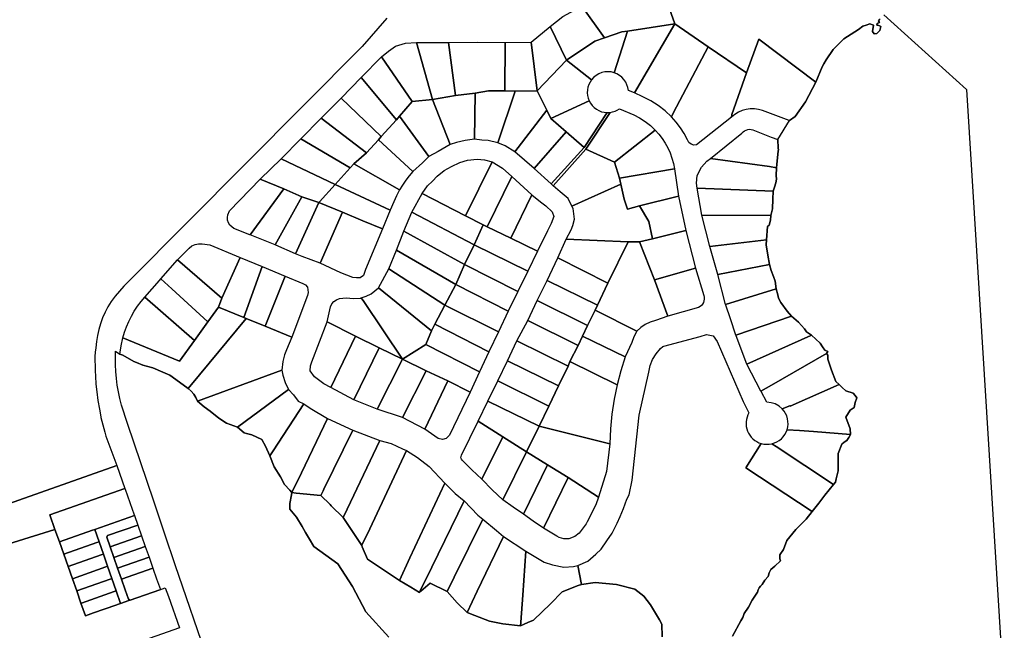
# Model space of a CAD drawing. Units: inches. Extents: x 468622 to 477645, y 5464625 to 5474175.
# Drawn here: x 475229 to 475967, y 5470045 to 5470503 of the extents above; entities that cross this region are included whole.
import ezdxf

# ---------------------------------------------------------------- set-up
doc = ezdxf.new("R2010")
doc.units = ezdxf.units.IN
doc.header["$MEASUREMENT"] = 0
doc.layers.add('BM_CAD', color=7, linetype='Continuous', true_color=0x72b32e)

msp = doc.modelspace()

# ---------------------------------------------------------------- linework, layer by layer
at = {"layer": 'BM_CAD'}
for points in [[(475680.54, 5470493.39), (475667.58, 5470488.97), (475650.68, 5470512.81), (475678.33, 5470527.66), (475706.29, 5470539.11), (475720.37, 5470499.54), (475684.74, 5470493.91)], [(475660.3, 5470486.51), (475639.08, 5470472.16), (475626.79, 5470497.36), (475636.25, 5470505.06), (475650.68, 5470512.81), (475667.58, 5470488.97)], [(475639.08, 5470472.16), (475617.01, 5470449.3), (475612.62, 5470485.82), (475626.79, 5470497.36)], [(475720.37, 5470499.54), (475690.07, 5470447.71), (475685.46, 5470449.4), (475685.1, 5470451.63), (475684.42, 5470453.8), (475683.43, 5470455.83), (475682.16, 5470457.71), (475680.63, 5470459.38), (475678.87, 5470460.81), (475676.92, 5470461.97), (475674.82, 5470462.83), (475684.74, 5470493.91)], [(475690.07, 5470447.71), (475720.37, 5470499.54), (475745.35, 5470482.33), (475719.31, 5470432.89), (475717.74, 5470429.78), (475712.96, 5470434.29), (475707.76, 5470438.3), (475702.19, 5470441.78), (475696.3, 5470444.69)], [(475674.82, 5470462.83), (475672.52, 5470463.38), (475670.16, 5470463.57), (475667.81, 5470463.4), (475665.5, 5470462.87), (475663.31, 5470461.99), (475661.27, 5470460.78), (475659.45, 5470459.27), (475657.88, 5470457.5), (475639.08, 5470472.16), (475660.3, 5470486.51), (475667.58, 5470488.97), (475680.54, 5470493.39), (475684.74, 5470493.91)], [(475783.17, 5470487.95), (475825.79, 5470455.81), (475818.26, 5470441.1), (475810.54, 5470429.97), (475806.21, 5470426.88), (475805.88, 5470427.04), (475785.98, 5470434.44), (475782.98, 5470435.26), (475779.9, 5470435.67), (475776.8, 5470435.65), (475773.72, 5470435.21), (475770.73, 5470434.36), (475767.89, 5470433.11), (475765.24, 5470431.48), (475762.84, 5470429.51), (475762.9, 5470431.41), (475773.93, 5470462.66)], [(475511.01, 5470482.63), (475518.36, 5470485.06), (475526.81, 5470485.55), (475538.64, 5470442.64), (475523.58, 5470441.24), (475500.6, 5470474.74), (475505.73, 5470478.99)], [(475555.82, 5470445.69), (475538.64, 5470442.64), (475526.81, 5470485.55), (475550.69, 5470485.53)], [(475593.03, 5470485.54), (475592.97, 5470449.11), (475580.59, 5470449.17), (475570.73, 5470447.52), (475555.82, 5470445.69), (475550.69, 5470485.53), (475572.33, 5470485.81)], [(475617.01, 5470449.3), (475600.54, 5470448.98), (475592.97, 5470449.11), (475593.03, 5470485.54), (475612.62, 5470485.82)], [(475736.54, 5470408.66), (475734.43, 5470408.58), (475732.43, 5470409.26), (475730.79, 5470410.6), (475729.74, 5470412.43), (475727.27, 5470417.12), (475724.43, 5470421.59), (475721.25, 5470425.82), (475717.74, 5470429.78), (475719.31, 5470432.89), (475745.35, 5470482.33), (475773.93, 5470462.66), (475762.9, 5470431.41), (475762.84, 5470429.51)], [(475500.6, 5470474.74), (475523.58, 5470441.24), (475514.01, 5470430.11), (475511.62, 5470427.37), (475485.33, 5470459.16)], [(475656.04, 5470441.83), (475627.27, 5470428.5), (475624.26, 5470434.61), (475617.01, 5470449.3), (475639.08, 5470472.16), (475657.88, 5470457.5), (475656.72, 5470455.78), (475655.81, 5470453.92), (475655.16, 5470451.96), (475654.78, 5470449.92), (475654.68, 5470447.85), (475654.86, 5470445.79), (475655.31, 5470443.77)], [(475470.26, 5470443.77), (475485.33, 5470459.16), (475511.62, 5470427.37), (475500.17, 5470414.99)], [(475470.26, 5470443.77), (475500.17, 5470414.99), (475498.32, 5470412.56), (475489.25, 5470402.83), (475455.36, 5470428.68)], [(475563.1, 5470411.92), (475556.68, 5470410.47), (475551.97, 5470408.94), (475538.64, 5470442.64), (475555.82, 5470445.69), (475570.73, 5470447.52), (475570.23, 5470413.08)], [(475580.51, 5470411.88), (475575.71, 5470412.18), (475570.23, 5470413.08), (475570.73, 5470447.52), (475580.59, 5470449.17), (475592.97, 5470449.11), (475600.54, 5470448.98), (475587.59, 5470410.2)], [(475600.46, 5470403.52), (475593.12, 5470407.87), (475587.59, 5470410.2), (475600.54, 5470448.98), (475617.01, 5470449.3), (475624.26, 5470434.61)], [(475514.01, 5470430.11), (475523.58, 5470441.24), (475538.64, 5470442.64), (475551.97, 5470408.94), (475543, 5470403.81), (475536.01, 5470399.87)], [(475627.27, 5470428.5), (475656.04, 5470441.83), (475657.06, 5470439.95), (475658.32, 5470438.24), (475659.82, 5470436.72), (475661.51, 5470435.43), (475663.36, 5470434.38), (475665.34, 5470433.6), (475667.41, 5470433.11), (475669.53, 5470432.91), (475652.29, 5470406.7), (475638.82, 5470418.44)], [(475477.1, 5470391.48), (475439.96, 5470413.32), (475455.36, 5470428.68), (475489.25, 5470402.83), (475479.86, 5470394.53)], [(475514.01, 5470430.11), (475536.01, 5470399.87), (475531.27, 5470395.35), (475524.05, 5470388.73), (475498.32, 5470412.56), (475500.17, 5470414.99), (475511.62, 5470427.37)], [(475614.85, 5470390.95), (475600.46, 5470403.52), (475624.26, 5470434.61), (475627.27, 5470428.5), (475638.82, 5470418.44)], [(475669.53, 5470432.91), (475671.81, 5470433.03), (475653.69, 5470405.48), (475629.14, 5470378.04), (475627.68, 5470379.36), (475652.29, 5470406.7)], [(475678.76, 5470435.75), (475689.46, 5470431.28), (475693.9, 5470429.01), (475698.1, 5470426.33), (475702.02, 5470423.27), (475705.64, 5470419.85), (475674.94, 5470395.82), (475653.69, 5470405.48), (475671.81, 5470433.03), (475673.66, 5470433.38), (475675.46, 5470433.96), (475677.17, 5470434.75)], [(475638.82, 5470418.44), (475652.29, 5470406.7), (475627.68, 5470379.36), (475614.85, 5470390.95)], [(475719.95, 5470390.8), (475678.84, 5470383.76), (475674.94, 5470395.82), (475705.64, 5470419.85), (475708.39, 5470416.79), (475710.89, 5470413.52), (475713.12, 5470410.07), (475715.08, 5470406.45), (475716.76, 5470402.69), (475718.13, 5470398.82), (475719.2, 5470394.84)], [(475797.75, 5470404.11), (475796.51, 5470391.4), (475791.16, 5470392.58), (475747.05, 5470398.38), (475770.46, 5470417.41), (475771.36, 5470418.4), (475772.41, 5470419.21), (475773.59, 5470419.83), (475774.86, 5470420.23), (475776.18, 5470420.41), (475777.51, 5470420.35), (475778.81, 5470420.07), (475780.04, 5470419.55), (475792.55, 5470414.45), (475797.34, 5470412.8), (475797.75, 5470406.23), (475797.83, 5470404.94)], [(475439.96, 5470413.32), (475477.1, 5470391.48), (475465.87, 5470379.04), (475425.35, 5470398.14)], [(475479.86, 5470394.53), (475489.25, 5470402.83), (475498.32, 5470412.56), (475524.05, 5470388.73), (475521.28, 5470385.49), (475518.69, 5470382.11), (475516.28, 5470378.59), (475514.06, 5470374.95)], [(475634.43, 5470373.58), (475629.14, 5470378.04), (475653.69, 5470405.48), (475674.94, 5470395.82), (475678.84, 5470383.76), (475679.86, 5470379.12), (475643.12, 5470362.68), (475640.22, 5470368.39)], [(475453.61, 5470365.48), (475440.91, 5470369.74), (475427.31, 5470375.68), (475409.5, 5470382.91), (475425.35, 5470398.14), (475465.87, 5470379.04), (475454.02, 5470365.93)], [(475507.05, 5470359.75), (475465.87, 5470379.04), (475477.1, 5470391.48), (475479.86, 5470394.53), (475514.06, 5470374.95), (475511.7, 5470370.51), (475509.62, 5470365.94)], [(475547.49, 5470389.47), (475552.86, 5470392.57), (475559.17, 5470395.49), (475564.91, 5470397.19), (475572.27, 5470398.04), (475577.55, 5470397.47), (475583.4, 5470395.87), (475563.53, 5470355.52), (475530.83, 5470372.15), (475534.97, 5470377.89), (475538.64, 5470381.37), (475542.31, 5470385.23)], [(475591.13, 5470391.15), (475598.02, 5470384.92), (475579.67, 5470347.21), (475576.57, 5470348.64), (475563.53, 5470355.52), (475583.4, 5470395.87)], [(475791.16, 5470392.58), (475796.51, 5470391.4), (475796.19, 5470385.84), (475796.4, 5470382.98), (475795.85, 5470380.17), (475794.82, 5470377.08), (475794.04, 5470373.92), (475737.04, 5470376.21), (475736.39, 5470379.86), (475737.12, 5470385.64), (475740.2, 5470392.08), (475744.21, 5470396.49), (475747.05, 5470398.38)], [(475598.02, 5470384.92), (475613.19, 5470371.32), (475597.29, 5470338.77), (475579.67, 5470347.21)], [(475723.11, 5470370.2), (475693.9, 5470362.89), (475684.8, 5470360.39), (475682.31, 5470367.86), (475679.86, 5470379.12), (475678.84, 5470383.76), (475719.95, 5470390.8)], [(475401.94, 5470341.24), (475389.85, 5470346.09), (475386.83, 5470348.57), (475385.82, 5470350.32), (475385.21, 5470352.24), (475385.04, 5470354.24), (475385.32, 5470356.24), (475386.61, 5470359.15), (475409.5, 5470382.91), (475427.31, 5470375.68), (475401.96, 5470341.23)], [(475486.46, 5470351.81), (475471.3, 5470358.12), (475453.61, 5470365.48), (475454.02, 5470365.93), (475465.87, 5470379.04), (475507.05, 5470359.75), (475501.19, 5470345.68)], [(475642.7, 5470344.88), (475643.85, 5470348.33), (475645.18, 5470352.99), (475643.98, 5470360.97), (475643.12, 5470362.68), (475679.86, 5470379.12), (475682.31, 5470367.86), (475684.8, 5470360.39), (475693.9, 5470362.89), (475700.8, 5470351.15), (475703.59, 5470338.26), (475693.73, 5470335.94), (475685.34, 5470335.94), (475638.82, 5470337.98)], [(475427.31, 5470375.68), (475440.91, 5470369.74), (475420.83, 5470333.64), (475401.96, 5470341.23)], [(475436.01, 5470327.1), (475421.25, 5470333.47), (475420.83, 5470333.64), (475440.91, 5470369.74), (475453.61, 5470365.48)], [(475563.53, 5470355.52), (475576.57, 5470348.64), (475569.95, 5470333.83), (475523.29, 5470358.12), (475530.83, 5470372.15)], [(475597.29, 5470338.77), (475613.19, 5470371.32), (475619.53, 5470366.01), (475623.69, 5470362.98), (475628.39, 5470358.57), (475629.51, 5470355.1), (475627.73, 5470349.75), (475624.91, 5470344.21), (475617.26, 5470328.86)], [(475693.9, 5470362.89), (475723.11, 5470370.2), (475728.57, 5470344.55), (475703.59, 5470338.26), (475700.8, 5470351.15)], [(475793.72, 5470367.88), (475793.4, 5470360.77), (475792.22, 5470355.82), (475791.82, 5470355.82), (475740.61, 5470356.04), (475737.04, 5470376.21), (475794.04, 5470373.92)], [(475436.01, 5470327.1), (475453.61, 5470365.48), (475471.3, 5470358.12), (475454.45, 5470320.07), (475441.01, 5470324.94)], [(475501.19, 5470345.68), (475488.55, 5470315.3), (475487, 5470310.8), (475484.41, 5470309.07), (475481.7, 5470309), (475479.01, 5470309.28), (475470.05, 5470312.85), (475454.45, 5470320.07), (475471.3, 5470358.12), (475486.46, 5470351.81)], [(475517.16, 5470344.1), (475523.29, 5470358.12), (475569.95, 5470333.83), (475562.55, 5470318.98)], [(475791.82, 5470355.82), (475792.22, 5470355.82), (475791.83, 5470352.12), (475791.03, 5470348.49), (475789.77, 5470347.55), (475788.89, 5470337.38), (475746.46, 5470332.51), (475740.61, 5470356.04)], [(475579.67, 5470347.21), (475597.29, 5470338.77), (475617.26, 5470328.86), (475610.16, 5470313.87), (475569.95, 5470333.83), (475576.57, 5470348.64)], [(475556.08, 5470303.89), (475511.84, 5470329.76), (475517.16, 5470344.1), (475562.55, 5470318.98)], [(475705.13, 5470307.43), (475693.73, 5470335.94), (475703.59, 5470338.26), (475728.57, 5470344.55), (475735.63, 5470316.33)], [(475380.77, 5470293.68), (475347.74, 5470322.51), (475356.36, 5470331.29), (475358.46, 5470332.91), (475360.87, 5470334.03), (475363.47, 5470334.59), (475366.13, 5470334.55), (475371.79, 5470333.69), (475394.62, 5470324.21)], [(475562.55, 5470318.98), (475569.95, 5470333.83), (475610.16, 5470313.87), (475602.75, 5470298.72)], [(475638.82, 5470337.98), (475685.34, 5470335.94), (475670.05, 5470304.96), (475632.58, 5470323.99)], [(475662.21, 5470288.54), (475670.05, 5470304.96), (475685.34, 5470335.94), (475693.73, 5470335.94), (475705.13, 5470307.43), (475715.03, 5470280.11), (475705.82, 5470277.01), (475701.88, 5470275.82), (475698.16, 5470274.04), (475694.77, 5470271.71), (475691.76, 5470268.9), (475660.55, 5470284.8), (475660.45, 5470284.85)], [(475788.78, 5470333.72), (475789.86, 5470325.95), (475791.12, 5470318.88), (475752.57, 5470311.51), (475746.46, 5470332.51), (475788.89, 5470337.38)], [(475547.82, 5470288.56), (475505.88, 5470315.75), (475511.84, 5470329.76), (475556.08, 5470303.89)], [(475347.74, 5470322.51), (475380.77, 5470293.68), (475378.33, 5470287.08), (475370.46, 5470276.1), (475343.36, 5470300.77), (475335.22, 5470308.17)], [(475378.33, 5470287.08), (475380.77, 5470293.68), (475394.62, 5470324.21), (475410.95, 5470317.58), (475397.43, 5470279.23)], [(475562.55, 5470318.98), (475602.75, 5470298.72), (475595.34, 5470283.88), (475556.08, 5470303.89)], [(475624.57, 5470307.07), (475632.58, 5470323.99), (475670.05, 5470304.96), (475662.21, 5470288.54)], [(475791.12, 5470318.88), (475792.41, 5470314.36), (475794.09, 5470309.97), (475795.41, 5470306.46), (475796.18, 5470300.76), (475758.3, 5470288.98), (475752.57, 5470311.51)], [(475413.25, 5470272.7), (475399.08, 5470278.53), (475397.43, 5470279.23), (475410.95, 5470317.58), (475428.21, 5470310.27)], [(475505.88, 5470315.75), (475547.82, 5470288.56), (475540.48, 5470274.11), (475538.02, 5470269.35), (475498.12, 5470301.52)], [(475738.11, 5470286.67), (475715.03, 5470280.11), (475705.13, 5470307.43), (475735.63, 5470316.33), (475741.94, 5470295.74), (475742.22, 5470294.43), (475742.27, 5470293.1), (475742.09, 5470291.78), (475741.68, 5470290.51), (475741.05, 5470289.33), (475740.23, 5470288.27), (475739.24, 5470287.38)], [(475370.46, 5470276.1), (475360.29, 5470261.9), (475323.2, 5470294.43), (475334.18, 5470306.96), (475335.22, 5470308.17), (475343.36, 5470300.77)], [(475413.25, 5470272.7), (475428.21, 5470310.27), (475441.43, 5470304.81), (475443.48, 5470303.61), (475445.08, 5470301.87), (475445.61, 5470297.92), (475444.93, 5470295.65), (475433.23, 5470264.55)], [(475595.34, 5470283.88), (475588.25, 5470268.57), (475547.82, 5470288.56), (475556.08, 5470303.89)], [(475654.92, 5470273.19), (475617.15, 5470292.08), (475624.57, 5470307.07), (475662.21, 5470288.54), (475660.45, 5470284.85)], [(475538.02, 5470269.35), (475533.63, 5470258.9), (475516.16, 5470247.93), (475487.15, 5470291.11), (475485.3, 5470293.88), (475489.09, 5470295.11), (475492.63, 5470296.96), (475498.12, 5470301.52)], [(475804.44, 5470283.97), (475807.68, 5470280.16), (475765.96, 5470265.95), (475762.1, 5470278.21), (475758.43, 5470288.47), (475758.3, 5470288.98), (475796.18, 5470300.76), (475797.38, 5470296.16), (475798.04, 5470293.74), (475799.79, 5470290.45)], [(475360.29, 5470261.9), (475349.21, 5470246.44), (475306.63, 5470263.97), (475307.86, 5470268.17), (475309.35, 5470272.28), (475311.09, 5470276.3), (475313.06, 5470280.21), (475315.27, 5470283.99), (475317.7, 5470287.63), (475320.35, 5470291.11), (475323.2, 5470294.43)], [(475462.15, 5470287.34), (475463.26, 5470289.4), (475464.83, 5470291.15), (475466.75, 5470292.49), (475468.93, 5470293.36), (475471.49, 5470293.72), (475474.08, 5470293.87), (475476.67, 5470293.8), (475479.24, 5470293.52), (475484.65, 5470293.72), (475485.3, 5470293.88), (475487.15, 5470291.11), (475516.16, 5470247.93), (475498.69, 5470256.51), (475480.94, 5470265.32), (475459.85, 5470275.93)], [(475581, 5470253.42), (475540.48, 5470274.11), (475547.82, 5470288.56), (475588.25, 5470268.57)], [(475647.81, 5470258.21), (475610.02, 5470277.1), (475617.15, 5470292.08), (475654.92, 5470273.19), (475651.14, 5470265.32)], [(475399.08, 5470278.53), (475364.19, 5470236.2), (475355.64, 5470225.86), (475354.59, 5470226.63), (475341.81, 5470235.98), (475336.63, 5470238.28), (475329.25, 5470241.51), (475321.67, 5470243.59), (475316.95, 5470245.54), (475315.01, 5470246.34), (475306.61, 5470251.06), (475304.52, 5470251.83), (475305.32, 5470257.95), (475306.63, 5470263.97), (475349.21, 5470246.44), (475360.29, 5470261.9), (475370.46, 5470276.1), (475378.33, 5470287.08), (475397.43, 5470279.23)], [(475660.45, 5470284.85), (475660.55, 5470284.8), (475691.76, 5470268.9), (475689.59, 5470264.83), (475687.96, 5470260.52), (475683.02, 5470249.64), (475651.14, 5470265.32), (475654.92, 5470273.19)], [(475355.64, 5470225.86), (475364.19, 5470236.2), (475399.08, 5470278.53), (475413.25, 5470272.7), (475433.23, 5470264.55), (475429.38, 5470255.01), (475427.78, 5470251.23), (475426.43, 5470246.26), (475425.82, 5470239.85), (475362.69, 5470216.57), (475361.43, 5470219.24), (475359.82, 5470221.71), (475357.87, 5470223.93)], [(475447.17, 5470242.96), (475448.28, 5470245.87), (475459.85, 5470275.93), (475480.94, 5470265.32), (475462.43, 5470226.66), (475457.24, 5470229.36), (475450.37, 5470234.62), (475446.97, 5470239.16)], [(475540.48, 5470274.11), (475581, 5470253.42), (475573.82, 5470238.41), (475533.63, 5470258.9), (475538.02, 5470269.35)], [(475640.4, 5470242.62), (475601.99, 5470261.81), (475610.02, 5470277.1), (475647.81, 5470258.21), (475641.57, 5470246.28)], [(475774.21, 5470244.16), (475766.13, 5470265.42), (475765.96, 5470265.95), (475807.68, 5470280.16), (475812.84, 5470275.73), (475817.51, 5470270.78), (475818.93, 5470268.49), (475822.79, 5470266.06), (475822.22, 5470265.81)], [(475498.69, 5470256.51), (475479.67, 5470217.45), (475462.43, 5470226.66), (475480.94, 5470265.32)], [(475550.19, 5470231.7), (475533.9, 5470239.21), (475516.16, 5470247.93), (475533.63, 5470258.9), (475573.82, 5470238.41), (475566.93, 5470223.16)], [(475601.99, 5470261.81), (475640.4, 5470242.62), (475633.04, 5470228.08), (475595, 5470246.63)], [(475651.14, 5470265.32), (475683.02, 5470249.64), (475679.73, 5470239.29), (475677.03, 5470228.76), (475641.57, 5470246.28), (475647.81, 5470258.21)], [(475832.68, 5470254.61), (475834.81, 5470253.76), (475833.97, 5470252.15), (475792.81, 5470228.48), (475792.74, 5470228.44), (475784.78, 5470223.93), (475774.21, 5470244.14), (475774.21, 5470244.16), (475822.22, 5470265.81), (475822.79, 5470266.06), (475829.09, 5470259.9), (475830.79, 5470257.19)], [(475497.31, 5470210.37), (475479.67, 5470217.45), (475498.69, 5470256.51), (475516.16, 5470247.93)], [(475784.78, 5470223.93), (475792.74, 5470228.44), (475792.81, 5470228.48), (475833.97, 5470252.15), (475835, 5470251.03), (475835, 5470248.03), (475837.75, 5470239.61), (475841.02, 5470231.18), (475843.32, 5470228.88), (475806.72, 5470212.79), (475806.6, 5470212.86), (475806.31, 5470213), (475800.81, 5470210.66), (475798.35, 5470212.79), (475795.5, 5470214.37), (475792.38, 5470215.32), (475789.13, 5470215.61), (475784.83, 5470223.83)], [(475533.9, 5470239.21), (475516.1, 5470204.2), (475497.31, 5470210.37), (475516.16, 5470247.93)], [(475633.04, 5470228.08), (475625.91, 5470212.79), (475587.67, 5470231.67), (475595, 5470246.63)], [(475618.54, 5470197.75), (475625.91, 5470212.79), (475633.04, 5470228.08), (475640.4, 5470242.62), (475641.57, 5470246.28), (475677.03, 5470228.76), (475674.71, 5470217.86), (475673.03, 5470206.84), (475671.99, 5470195.74), (475671.59, 5470184.6)], [(475384.29, 5470199.87), (475379.31, 5470203.29), (475378.46, 5470203.96), (475377.44, 5470204.74), (475372.1, 5470208.87), (475367.68, 5470212.3), (475362.69, 5470216.57), (475425.82, 5470239.85), (475426.45, 5470235.98), (475428.41, 5470230.51), (475430.78, 5470225.27), (475392.55, 5470196.87)], [(475516.1, 5470204.2), (475533.9, 5470239.21), (475550.19, 5470231.7), (475533.02, 5470195.57)], [(475546.13, 5470187.61), (475542.83, 5470188.46), (475533.02, 5470195.57), (475550.19, 5470231.7), (475566.93, 5470223.16), (475551.44, 5470191.07), (475548.99, 5470188.45)], [(475625.91, 5470212.79), (475618.54, 5470197.75), (475580.25, 5470216.53), (475587.67, 5470231.67)], [(475442.21, 5470214.37), (475419.35, 5470179.23), (475419.29, 5470179.13), (475416.84, 5470175.36), (475413.51, 5470182.77), (475410.8, 5470187.7), (475403.43, 5470191.25), (475399.43, 5470192.17), (475397.52, 5470192.61), (475392.55, 5470196.87), (475430.78, 5470225.27), (475434.67, 5470221.19), (475437.97, 5470216.51)], [(475824.24, 5470193.61), (475813.76, 5470194.39), (475804.33, 5470195.09), (475804.83, 5470197.12), (475805.06, 5470199.2), (475805.01, 5470201.29), (475804.69, 5470203.35), (475804.09, 5470205.36), (475803.24, 5470207.27), (475802.14, 5470209.05), (475800.81, 5470210.66), (475806.31, 5470213), (475806.6, 5470212.86), (475806.72, 5470212.79), (475843.32, 5470228.88), (475845.55, 5470226.65), (475848.43, 5470224.29), (475853.94, 5470222.56), (475855.42, 5470220.82), (475856.64, 5470218.88), (475855.35, 5470215.42), (475854.62, 5470211.8), (475851.7, 5470209.81), (475848.42, 5470204.46), (475851.52, 5470195.84), (475851.83, 5470191.55)], [(475580.25, 5470216.53), (475618.54, 5470197.75), (475609.15, 5470178.6), (475591.45, 5470189.77), (475572.88, 5470201.48), (475580.2, 5470216.43)], [(475433.39, 5470147.86), (475431.75, 5470149.64), (475427.78, 5470153.88), (475424.77, 5470159.77), (475419.98, 5470167.29), (475416.84, 5470175.36), (475419.29, 5470179.13), (475419.35, 5470179.23), (475442.21, 5470214.37), (475446.91, 5470211.29), (475459.9, 5470203.43), (475440.5, 5470162.75)], [(475440.5, 5470162.75), (475459.9, 5470203.43), (475478.9, 5470194.85), (475457.34, 5470150.43), (475456.8, 5470149.33), (475455.09, 5470145.81), (475436.49, 5470147.57), (475433.39, 5470147.86)], [(475591.45, 5470189.77), (475575.58, 5470157.88), (475568.08, 5470164.86), (475560.88, 5470172.13), (475560.33, 5470172.98), (475560.04, 5470173.95), (475560.05, 5470174.96), (475560.35, 5470175.93), (475572.88, 5470201.48)], [(475478.9, 5470194.85), (475499.34, 5470187.08), (475474.7, 5470135.43), (475471.73, 5470129.21), (475462.89, 5470138.03), (475462.01, 5470138.9), (475455.09, 5470145.81), (475456.8, 5470149.33), (475457.34, 5470150.43)], [(475618.54, 5470197.75), (475671.59, 5470184.6), (475669.03, 5470163.84), (475663.16, 5470144.49), (475640.44, 5470159.33), (475624.83, 5470168.68), (475609.15, 5470178.6)], [(475793.05, 5470184.57), (475794.98, 5470185.17), (475796.8, 5470186.01), (475798.51, 5470187.08), (475800.07, 5470188.35), (475801.45, 5470189.82), (475802.63, 5470191.45), (475803.6, 5470193.22), (475804.33, 5470195.09), (475813.76, 5470194.39), (475824.24, 5470193.61), (475851.83, 5470191.55), (475850.56, 5470189.22), (475849.03, 5470187.06), (475847.08, 5470185.71), (475845.32, 5470184.11), (475842.56, 5470177.22), (475842.56, 5470164.3), (475841.23, 5470158.25), (475840.66, 5470155.68), (475839.22, 5470153.95), (475796.25, 5470182.45)], [(475474.7, 5470135.43), (475499.34, 5470187.08), (475507.72, 5470184.83), (475516.1, 5470180.74), (475519.29, 5470179.38), (475491.63, 5470120.82), (475485.76, 5470108.4), (475485.65, 5470108.16), (475471.73, 5470129.21)], [(475591.47, 5470142.5), (475583.35, 5470150.02), (475575.58, 5470157.88), (475591.45, 5470189.77), (475609.15, 5470178.6)], [(475485.76, 5470108.4), (475491.63, 5470120.82), (475519.29, 5470179.38), (475527.55, 5470174.19), (475536.14, 5470167.45), (475547.99, 5470154.97), (475521.81, 5470098.96), (475513.88, 5470082.01), (475489.87, 5470097.96), (475486.04, 5470107.21), (475485.65, 5470108.16)], [(475624.83, 5470168.68), (475606.8, 5470131.74), (475599.03, 5470136.98), (475591.47, 5470142.5), (475609.15, 5470178.6)], [(475832.58, 5470146.04), (475828.18, 5470140.03), (475823.17, 5470133.68), (475773.42, 5470166.6), (475784.97, 5470184.74), (475786.97, 5470184.3), (475789, 5470184.12), (475791.04, 5470184.21), (475793.05, 5470184.57), (475796.25, 5470182.45), (475839.22, 5470153.95)], [(475621.77, 5470121.25), (475614.19, 5470126.36), (475606.8, 5470131.74), (475624.83, 5470168.68), (475640.44, 5470159.33)], [(475663.16, 5470144.49), (475661, 5470138.65), (475654.65, 5470125.92), (475653.72, 5470124.49), (475650.19, 5470119.4), (475648.64, 5470117.49), (475645.42, 5470114.94), (475640.78, 5470113.25), (475638.96, 5470113.16), (475637.14, 5470113.28), (475635.34, 5470113.62), (475633.6, 5470114.17), (475631.85, 5470115.15), (475621.77, 5470121.25), (475640.44, 5470159.33)], [(475308.27, 5470151.1), (475308.47, 5470150.54), (475313.73, 5470135.48), (475314.92, 5470132.07), (475315.41, 5470130.66), (475285.63, 5470120.26), (475284.04, 5470119.7), (475259.2, 5470110.99), (475255.74, 5470120.32), (475251.88, 5470131.35)], [(475513.88, 5470082.01), (475521.81, 5470098.96), (475547.99, 5470154.97), (475555.56, 5470147.2), (475562.31, 5470141.68), (475538.23, 5470092.1), (475529.49, 5470074.12), (475529, 5470073.1), (475522.58, 5470076.88)], [(475536.88, 5470079.98), (475529.95, 5470073.93), (475529, 5470073.1), (475529.49, 5470074.12), (475538.23, 5470092.1), (475562.31, 5470141.68), (475572.73, 5470131.04), (475576.41, 5470127.98), (475554.93, 5470084.46), (475549.65, 5470073.76)], [(475310.85, 5470067.88), (475312.12, 5470067.27), (475311.18, 5470066.94), (475305.03, 5470064.83), (475301.74, 5470074.22), (475298.53, 5470083.4), (475295.3, 5470092.63), (475292.07, 5470101.84), (475288.85, 5470111.05), (475285.63, 5470120.26), (475315.41, 5470130.66), (475317.88, 5470123.58), (475295.22, 5470115.64), (475294.61, 5470114.37), (475297.09, 5470107.25), (475299.91, 5470099.19), (475302.72, 5470091.13), (475305.55, 5470083.06), (475308.37, 5470074.99)], [(475586.64, 5470119.39), (475591.96, 5470115.09), (475572.25, 5470073.94), (475564.6, 5470057.97), (475557.21, 5470065.36), (475549.65, 5470073.76), (475554.93, 5470084.46), (475576.41, 5470127.98)], [(475285.63, 5470120.26), (475288.85, 5470111.05), (475287.26, 5470110.49), (475262.42, 5470101.79), (475259.2, 5470110.99), (475284.04, 5470119.7)], [(475297.09, 5470107.25), (475294.61, 5470114.37), (475295.22, 5470115.64), (475317.88, 5470123.58), (475320.7, 5470115.52)], [(475320.7, 5470115.52), (475323.51, 5470107.46), (475299.91, 5470099.19), (475297.09, 5470107.25)], [(475606.27, 5470071.03), (475604.9, 5470050.78), (475604.72, 5470048.07), (475591.46, 5470049.41), (475581.39, 5470051.42), (475570.45, 5470055.69), (475564.6, 5470057.97), (475572.25, 5470073.94), (475591.96, 5470115.09), (475608.51, 5470104.05)], [(475292.07, 5470101.84), (475290.48, 5470101.28), (475265.64, 5470092.58), (475262.42, 5470101.79), (475287.26, 5470110.49), (475288.85, 5470111.05)], [(475292.07, 5470101.84), (475290.48, 5470101.28), (475265.64, 5470092.58), (475262.42, 5470101.79), (475287.26, 5470110.49), (475288.85, 5470111.05)], [(475302.72, 5470091.13), (475299.91, 5470099.19), (475323.51, 5470107.46), (475326.33, 5470099.4)], [(475622.41, 5470095.66), (475628.54, 5470093.62), (475637.12, 5470091.98), (475644.26, 5470092.6), (475647.52, 5470093.34), (475650.34, 5470079.1), (475647.96, 5470078.2), (475635.75, 5470073.56), (475627.03, 5470064.51), (475614.28, 5470052.26), (475610.15, 5470050.45), (475604.72, 5470048.07), (475604.9, 5470050.78), (475606.27, 5470071.03), (475608.51, 5470104.05)], [(475292.07, 5470101.84), (475295.3, 5470092.63), (475293.88, 5470092.14), (475268.87, 5470083.35), (475265.64, 5470092.58), (475290.48, 5470101.28)], [(475305.55, 5470083.06), (475302.72, 5470091.13), (475326.33, 5470099.4), (475329.15, 5470091.33)], [(475295.3, 5470092.63), (475298.53, 5470083.4), (475297.11, 5470082.9), (475272.1, 5470074.14), (475268.87, 5470083.35), (475293.88, 5470092.14)], [(475312.12, 5470067.27), (475310.85, 5470067.88), (475308.37, 5470074.99), (475305.55, 5470083.06), (475329.15, 5470091.33), (475331.96, 5470083.29), (475334.78, 5470075.21), (475334.4, 5470075.07)], [(475312.12, 5470067.27), (475310.85, 5470067.88), (475308.37, 5470074.99), (475305.55, 5470083.06), (475329.15, 5470091.33), (475331.96, 5470083.29), (475334.78, 5470075.21), (475334.4, 5470075.07)], [(475312.12, 5470067.27), (475310.85, 5470067.88), (475308.37, 5470074.99), (475305.55, 5470083.06), (475329.15, 5470091.33), (475331.96, 5470083.29), (475334.78, 5470075.21), (475334.4, 5470075.07)], [(475312.12, 5470067.27), (475310.85, 5470067.88), (475308.37, 5470074.99), (475305.55, 5470083.06), (475329.15, 5470091.33), (475331.96, 5470083.29), (475334.78, 5470075.21), (475334.4, 5470075.07)], [(475275.31, 5470064.95), (475272.1, 5470074.14), (475297.11, 5470082.9), (475298.53, 5470083.4), (475301.74, 5470074.22), (475300.14, 5470073.66), (475275.6, 5470065.05)], [(475275.31, 5470064.95), (475272.1, 5470074.14), (475297.11, 5470082.9), (475298.53, 5470083.4), (475301.74, 5470074.22), (475300.14, 5470073.66), (475275.6, 5470065.05)], [(475301.74, 5470074.22), (475305.03, 5470064.83), (475303.42, 5470064.27), (475301.52, 5470063.6), (475284.74, 5470057.72), (475278.6, 5470055.56), (475276.98, 5470060.19), (475275.31, 5470064.95), (475275.6, 5470065.05), (475300.14, 5470073.66)], [(475301.74, 5470074.22), (475305.03, 5470064.83), (475303.42, 5470064.27), (475301.52, 5470063.6), (475284.74, 5470057.72), (475278.6, 5470055.56), (475276.98, 5470060.19), (475275.31, 5470064.95), (475275.6, 5470065.05), (475300.14, 5470073.66)]]:
    msp.add_lwpolyline(points, close=True, dxfattribs=at)
for points in [[(475874.07, 5470503.32), (475873.42, 5470502.59), (475872.98, 5470501.72), (475873.7, 5470500.38), (475871.8, 5470499.85), (475871.7, 5470498.52), (475873.2, 5470498.19), (475874.55, 5470497.46), (475873.82, 5470494.54), (475871.62, 5470492.12), (475869.5, 5470491.91), (475868.43, 5470493.85), (475869.17, 5470498.45), (475866.28, 5470499.45), (475863.74, 5470498.41), (475861.12, 5470497.61), (475857.86, 5470495.19), (475846.77, 5470488.11), (475838.85, 5470480.19), (475833.58, 5470472.6), (475832.01, 5470469.57), (475830.54, 5470467.27), (475825.79, 5470455.81), (475783.17, 5470487.95), (475773.93, 5470462.66), (475745.35, 5470482.33), (475720.37, 5470499.54), (475706.29, 5470539.11)], [(475504.57, 5470503.76), (475486.01, 5470482.58), (475310.98, 5470306.23), (475307.42, 5470302.72), (475304.06, 5470299.04), (475300.89, 5470295.17), (475297.94, 5470291.15), (475295.54, 5470287.22), (475293.4, 5470283.14), (475291.52, 5470278.92), (475289.93, 5470274.6), (475288.62, 5470270.18), (475287.6, 5470265.69), (475286.88, 5470261.13), (475286.45, 5470256.55), (475285.97, 5470253.27), (475285.75, 5470249.96), (475285.78, 5470246.65), (475286.06, 5470243.35), (475285.89, 5470239.28), (475286.24, 5470235.22), (475286.52, 5470229.31), (475287.22, 5470223.43), (475287.96, 5470216.89), (475289.21, 5470210.42), (475290.18, 5470204.65), (475290.2, 5470204.53), (475290.25, 5470204.33), (475293.12, 5470193.2), (475293.61, 5470191.31), (475294.01, 5470190.26), (475302.27, 5470168.29), (475097.86, 5470096.1)], [(475763.43, 5470040.15), (475769.77, 5470051.67), (475771.23, 5470054.31), (475772.11, 5470057.2), (475775.38, 5470062.04), (475778.11, 5470067.21), (475782.12, 5470073.33), (475782.74, 5470074.91), (475783.56, 5470076.41), (475784.55, 5470077.79), (475785.71, 5470079.03), (475787.76, 5470082.18), (475790.11, 5470085.11), (475791.04, 5470087.77), (475792.2, 5470090.34), (475795.31, 5470092.83), (475799.49, 5470096.79), (475798.86, 5470098.26), (475798.86, 5470101.18), (475801.57, 5470105.35), (475804.11, 5470112.01), (475810.97, 5470120.3), (475818.69, 5470128.01), (475823.17, 5470133.68), (475828.18, 5470140.03), (475832.58, 5470146.04), (475839.22, 5470153.95), (475840.66, 5470155.68), (475841.23, 5470158.25), (475842.56, 5470164.3), (475842.56, 5470177.22), (475845.32, 5470184.11), (475847.08, 5470185.71), (475849.03, 5470187.06), (475850.56, 5470189.22), (475851.83, 5470191.55), (475851.52, 5470195.84), (475848.42, 5470204.46), (475851.7, 5470209.81), (475854.62, 5470211.8), (475855.35, 5470215.42), (475856.64, 5470218.88), (475855.42, 5470220.82), (475853.94, 5470222.56), (475848.43, 5470224.29), (475845.55, 5470226.65), (475843.32, 5470228.88), (475841.02, 5470231.18), (475837.75, 5470239.61), (475835, 5470248.03), (475835, 5470251.03), (475833.97, 5470252.15), (475834.81, 5470253.76), (475832.68, 5470254.61), (475830.79, 5470257.19), (475829.09, 5470259.9), (475822.79, 5470266.06), (475818.93, 5470268.49), (475817.51, 5470270.78), (475812.84, 5470275.73), (475807.68, 5470280.16), (475804.44, 5470283.97), (475799.79, 5470290.45), (475798.04, 5470293.74), (475797.38, 5470296.16), (475796.18, 5470300.76), (475795.41, 5470306.46), (475794.09, 5470309.97), (475792.41, 5470314.36), (475791.12, 5470318.88), (475789.86, 5470325.95), (475788.78, 5470333.72), (475788.89, 5470337.38), (475789.77, 5470347.55), (475791.03, 5470348.49), (475791.83, 5470352.12), (475792.22, 5470355.82), (475793.4, 5470360.77), (475793.72, 5470367.88), (475794.04, 5470373.92), (475794.82, 5470377.08), (475795.85, 5470380.17), (475796.4, 5470382.98), (475796.19, 5470385.84), (475796.51, 5470391.4), (475797.75, 5470404.11), (475797.83, 5470404.94), (475797.75, 5470406.23), (475797.34, 5470412.8), (475806.21, 5470426.88), (475810.54, 5470429.97), (475818.26, 5470441.1), (475825.79, 5470455.81), (475830.54, 5470467.27), (475832.01, 5470469.57), (475833.58, 5470472.6), (475838.85, 5470480.19), (475846.77, 5470488.11), (475857.86, 5470495.19), (475861.12, 5470497.61), (475863.74, 5470498.41), (475866.28, 5470499.45), (475869.17, 5470498.45), (475868.43, 5470493.85), (475869.5, 5470491.91), (475871.62, 5470492.12), (475873.82, 5470494.54), (475874.55, 5470497.46), (475873.2, 5470498.19), (475871.7, 5470498.52), (475871.8, 5470499.85), (475873.7, 5470500.38), (475872.98, 5470501.72), (475873.42, 5470502.59), (475874.07, 5470503.32)], [(475876.87, 5470506.33), (475938.84, 5470450.15), (475967.13, 5469994.44)], [(475710.77, 5470039.79), (475710.6, 5470049.18), (475708.68, 5470052.45), (475702.03, 5470063.8), (475697.15, 5470070.35), (475690.42, 5470075.57), (475676.45, 5470079.1), (475660.63, 5470080.45), (475650.34, 5470079.1), (475647.52, 5470093.34), (475654.97, 5470096.52), (475660.95, 5470101.67), (475664.99, 5470105.39), (475669.41, 5470111.79), (475673.22, 5470117.43), (475677.05, 5470124.91), (475679.37, 5470129.87), (475681.85, 5470136.01), (475684.35, 5470142.99), (475685.99, 5470146.11), (475688.32, 5470157.12), (475693.48, 5470205.9), (475700.68, 5470238.14), (475701.8, 5470243.16), (475703.46, 5470247.75), (475706.2, 5470251.91), (475709.49, 5470256.07), (475711.17, 5470257.53), (475712.05, 5470257.71), (475739.19, 5470264.89), (475744.04, 5470266.5), (475748.91, 5470265.53), (475751.87, 5470261.26), (475771.5, 5470216.29), (475775.77, 5470207.74), (475774.97, 5470206.16), (475774.35, 5470204.49), (475773.92, 5470202.76), (475773.69, 5470200.99), (475773.66, 5470199.21), (475773.83, 5470197.43), (475774.2, 5470195.69), (475774.77, 5470194), (475775.52, 5470192.39), (475776.46, 5470190.87), (475777.55, 5470189.46), (475778.8, 5470188.19), (475780.19, 5470187.07), (475781.69, 5470186.12), (475783.29, 5470185.33), (475784.97, 5470184.74), (475773.42, 5470166.6), (475823.17, 5470133.68), (475818.69, 5470128.01), (475810.97, 5470120.3), (475804.11, 5470112.01), (475801.57, 5470105.35), (475798.86, 5470101.18), (475798.86, 5470098.26), (475799.49, 5470096.79), (475795.31, 5470092.83), (475792.2, 5470090.34), (475791.04, 5470087.77), (475790.11, 5470085.11), (475787.76, 5470082.18), (475785.71, 5470079.03), (475784.55, 5470077.79), (475783.56, 5470076.41), (475782.74, 5470074.91), (475782.12, 5470073.33), (475778.11, 5470067.21), (475775.38, 5470062.04), (475772.11, 5470057.2), (475771.23, 5470054.31), (475769.77, 5470051.67), (475763.43, 5470040.15)], [(475396.39, 5469946.8), (475345.84, 5470093.72), (475338.08, 5470116.82), (475329.81, 5470141.41), (475310.23, 5470199.68), (475305.71, 5470213.4), (475304.43, 5470218.37), (475303.36, 5470223.38), (475302.49, 5470228.44), (475301.82, 5470233.53), (475301.37, 5470238.64), (475301.13, 5470243.76), (475301.09, 5470248.89), (475301.27, 5470254.02), (475304.52, 5470251.83), (475306.61, 5470251.06), (475315.01, 5470246.34), (475316.95, 5470245.54), (475321.67, 5470243.59), (475329.25, 5470241.51), (475336.63, 5470238.28), (475341.81, 5470235.98), (475354.59, 5470226.63), (475355.64, 5470225.86), (475357.87, 5470223.93), (475359.82, 5470221.71), (475361.43, 5470219.24), (475362.69, 5470216.57), (475367.68, 5470212.3), (475372.1, 5470208.87), (475377.44, 5470204.74), (475378.46, 5470203.96), (475379.31, 5470203.29), (475384.29, 5470199.87), (475392.55, 5470196.87), (475397.52, 5470192.61), (475399.43, 5470192.17), (475403.43, 5470191.25), (475410.8, 5470187.7), (475413.51, 5470182.77), (475416.84, 5470175.36), (475419.98, 5470167.29), (475424.77, 5470159.77), (475427.78, 5470153.88), (475431.75, 5470149.64), (475433.39, 5470147.86), (475433.09, 5470146.33), (475431.82, 5470139.84), (475431.82, 5470135.48), (475436.83, 5470129.48), (475441.03, 5470122.36), (475443.59, 5470118.03), (475446.6, 5470112.94), (475449.83, 5470107.47), (475467.84, 5470094.46), (475478.85, 5470077.46), (475483.85, 5470067.95), (475488.85, 5470058.46), (475505.86, 5470039.46)], [(475068.11, 5469988), (475068.45, 5470064.39), (475068.4, 5470085.27), (475097.86, 5470096.1), (475302.27, 5470168.29), (475308.27, 5470151.1), (475251.88, 5470131.35), (475255.74, 5470120.32), (475193.14, 5470100.8), (475195.44, 5470094.17), (475195.5, 5470094), (475206.66, 5470061.85), (475213.92, 5470040.95)], [(475505.86, 5470039.46), (475488.85, 5470058.46), (475483.85, 5470067.95), (475478.85, 5470077.46), (475467.84, 5470094.46), (475449.83, 5470107.47), (475446.6, 5470112.94), (475443.59, 5470118.03), (475441.03, 5470122.36), (475436.83, 5470129.48), (475431.82, 5470135.48), (475431.82, 5470139.84), (475433.09, 5470146.33), (475433.39, 5470147.86), (475436.49, 5470147.57), (475455.09, 5470145.81), (475462.01, 5470138.9), (475462.89, 5470138.03), (475471.73, 5470129.21), (475485.65, 5470108.16), (475486.04, 5470107.21), (475489.87, 5470097.96), (475513.88, 5470082.01), (475522.58, 5470076.88), (475529, 5470073.1), (475529.95, 5470073.93), (475536.88, 5470079.98), (475549.65, 5470073.76), (475557.21, 5470065.36), (475564.6, 5470057.97), (475570.45, 5470055.69), (475581.39, 5470051.42), (475591.46, 5470049.41), (475604.72, 5470048.07), (475610.15, 5470050.45), (475614.28, 5470052.26), (475627.03, 5470064.51), (475635.75, 5470073.56), (475647.96, 5470078.2), (475650.34, 5470079.1), (475660.63, 5470080.45), (475676.45, 5470079.1), (475690.42, 5470075.57), (475697.15, 5470070.35), (475702.03, 5470063.8), (475708.68, 5470052.45), (475710.6, 5470049.18), (475710.77, 5470039.79)], [(475193.14, 5470100.8), (475255.74, 5470120.32), (475259.2, 5470110.99), (475262.42, 5470101.79), (475265.64, 5470092.58), (475268.87, 5470083.35), (475272.1, 5470074.14), (475275.31, 5470064.95), (475276.98, 5470060.19), (475278.6, 5470055.56), (475284.74, 5470057.72), (475301.52, 5470063.6), (475303.42, 5470064.27), (475305.03, 5470064.83), (475311.18, 5470066.94), (475312.12, 5470067.27), (475334.4, 5470075.07), (475338.51, 5470076.53), (475340.82, 5470069.91), (475349.02, 5470046.43), (475300.12, 5470029.35)]]:
    msp.add_lwpolyline(points, dxfattribs=at)

doc.saveas('drawing.dxf')
